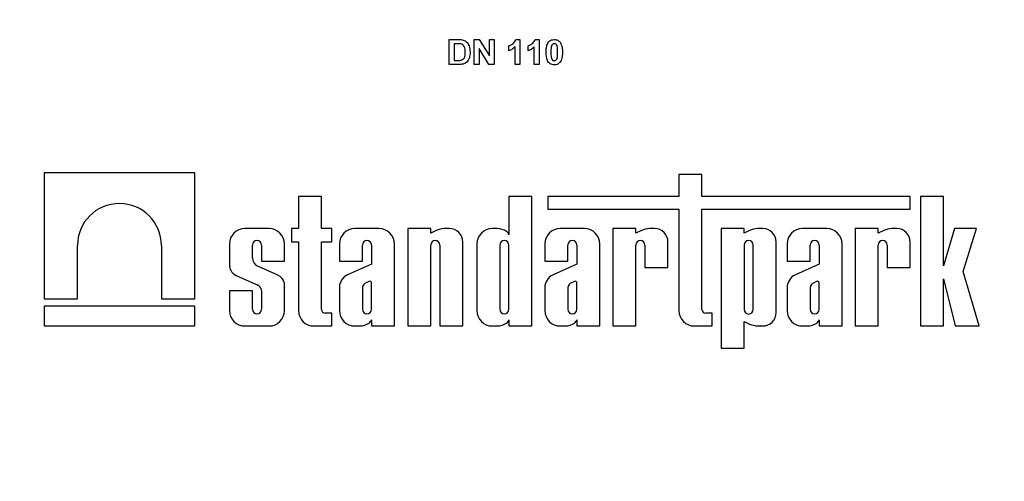
# Paper-space layout 'Высокий борт' of a CAD drawing. Units: millimetres. Extents: x -446 to 6636, y -712 to 3696.
# Drawn here: x 1986 to 2143, y 1583 to 1657 of the extents above; entities that cross this region are included whole.
import ezdxf

# ---------------------------------------------------------------- set-up
doc = ezdxf.new("R2010")
doc.units = ezdxf.units.MM
doc.layers.add('FORMAT', color=7, linetype='Continuous')
doc.styles.add('SLDTEXTSTYLE1', font='TXT', dxfattribs={"width": 0.7})
doc.dimstyles.new('SLDDIMSTYLE2', dxfattribs={"dimtxt": 33.930745, "dimasz": 50, "dimexe": 0, "dimexo": 0.0625, "dimgap": 8.482686, "dimtad": 0, "dimtih": 1, "dimtoh": 1, "dimdec": 4, "dimlfac": 0.5, "dimrnd": 1e-09, "dimzin": 12, "dimdsep": 46, "dimtxsty": 'SLDTEXTSTYLE1', "dimsah": 1, "dimcen": 0, "dimadec": 0, "dimazin": 3, "dimtfac": 1, "dimtdec": 4, "dimtmove": 0, "dimatfit": 3, "dimfxl": 0, "dimfrac": 2, "dimtolj": 1, "dimtzin": 12, "dimarcsym": 0})

# ---------------------------------------------------------------- blocks, each defined once
blk = doc.blocks.new('_D_35')
at = {"layer": 'FORMAT', "ltscale": 10}
for p, q in [((2150.32, 1532.27), (2231.51, 1590.65)), ((2150.32, 1532.27), (1976.57, 1407.35)), ((1976.57, 1407.35), (1854.24, 1319.39)), ((1854.24, 1319.39), (1738.51, 1319.39))]:
    blk.add_line(p, q, dxfattribs=at)
for points in [[(2150.32, 1532.27), (2193.48, 1557.89), (2188.35, 1565.03)], [(1976.57, 1407.35), (1933.4, 1381.73), (1938.54, 1374.58)]]:
    blk.add_solid(points, dxfattribs=at)
at = {"layer": 'FORMAT', "ltscale": 10, "char_height": 33.931, "attachment_point": 1, "style": 'SLDTEXTSTYLE1'}
for s, insert in [('%%c', (1738.51, 1363.13)), ('110', (1787.71, 1363.13))]:
    blk.add_mtext(s, dxfattribs=dict(at, insert=insert))
blk = doc.blocks.new('_D_37')
at = {"layer": 'FORMAT', "ltscale": 10}
for p, q in [((2149.5, 1833.4), (2229.92, 1892.83)), ((2149.5, 1833.4), (1977.39, 1706.22)), ((1977.39, 1706.22), (1852.24, 1613.74)), ((1852.24, 1613.74), (1736.5, 1613.74))]:
    blk.add_line(p, q, dxfattribs=at)
for points in [[(2149.5, 1833.4), (2192.32, 1859.58), (2187.09, 1866.65)], [(1977.39, 1706.22), (1934.56, 1680.04), (1939.79, 1672.97)]]:
    blk.add_solid(points, dxfattribs=at)
at = {"layer": 'FORMAT', "ltscale": 10, "char_height": 33.931, "attachment_point": 1, "style": 'SLDTEXTSTYLE1'}
for s, insert in [('%%c', (1736.5, 1657.48)), ('110', (1785.71, 1657.48))]:
    blk.add_mtext(s, dxfattribs=dict(at, insert=insert))

psp = doc.layouts.new('Высокий борт')

# ---------------------------------------------------------------- linework, layer by layer
at = {"color": 7, "linetype": 'Continuous', "lineweight": 25, "ltscale": 10}
for p, q in [((2054.4686, 1653.80983), (2055.93575, 1653.80983)), ((2054.4686, 1649.80982), (2054.4686, 1653.80983)), ((2058.4686, 1649.80982), (2058.4686, 1653.80983)), ((2058.4686, 1653.80983), (2059.27229, 1653.80983)), ((2059.27229, 1653.80983), (2060.87886, 1651.18163)), ((2060.87886, 1651.18163), (2060.87886, 1653.80983)), ((2060.87886, 1653.80983), (2061.64809, 1653.80983)), ((2061.64809, 1653.80983), (2061.64809, 1649.80982)), ((2065.13367, 1653.80983), (2065.75065, 1653.80983)), ((2065.75065, 1653.80983), (2065.75065, 1649.80982)), ((2068.21059, 1653.80983), (2068.82758, 1653.80983)), ((2068.82758, 1653.80983), (2068.82758, 1649.80982)), ((2055.61844, 1653.14316), (2055.23783, 1653.14316)), ((2055.23783, 1653.14316), (2055.23783, 1650.4765)), ((2060.82037, 1649.80982), (2059.23783, 1652.39798)), ((2059.23783, 1652.39798), (2059.23783, 1649.80982)), ((2064.00706, 1652.01496), (2064.00706, 1652.78419)), ((2064.98142, 1649.80982), (2064.98142, 1652.65759)), ((2067.08399, 1652.01496), (2067.08399, 1652.78419)), ((2068.05835, 1649.80982), (2068.05835, 1652.65759)), ((2055.23783, 1650.4765), (2055.87085, 1650.4765)), ((2055.97902, 1649.80982), (2054.4686, 1649.80982)), ((2059.23783, 1649.80982), (2058.4686, 1649.80982)), ((2061.64809, 1649.80982), (2060.82037, 1649.80982)), ((2065.75065, 1649.80982), (2064.98142, 1649.80982)), ((2068.82758, 1649.80982), (2068.05835, 1649.80982)), ((1989.68296, 1632.52981), (1989.68296, 1612.37373)), ((2013.76632, 1632.52981), (1989.68296, 1632.52981)), ((2013.76632, 1612.37373), (2013.76632, 1632.52981)), ((2091.19333, 1632.2624), (2091.19333, 1628.73142)), ((2094.87081, 1632.2624), (2091.19333, 1632.2624)), ((2094.87081, 1628.73142), (2094.87081, 1632.2624)), ((2034.03316, 1628.73142), (2030.35568, 1628.73142)), ((2030.35568, 1628.73142), (2030.35568, 1623.60229)), ((2034.03316, 1623.60229), (2034.03316, 1628.73142)), ((2064.00896, 1628.73142), (2064.00896, 1622.61953)), ((2067.68644, 1628.73142), (2064.00896, 1628.73142)), ((2067.68644, 1608.02983), (2067.68644, 1628.73142)), ((2070.23955, 1628.73142), (2070.23955, 1626.68254)), ((2091.19333, 1628.73142), (2070.23955, 1628.73142)), ((2128.18612, 1628.73142), (2094.87081, 1628.73142)), ((2128.18612, 1626.68254), (2128.18612, 1628.73142)), ((2129.81186, 1628.71088), (2129.81186, 1608.02983)), ((2133.48934, 1628.71088), (2129.81186, 1628.71088)), ((2133.48934, 1617.61762), (2133.48934, 1628.71088)), ((2070.23955, 1626.68254), (2091.19333, 1626.68254)), ((2091.19333, 1626.68254), (2091.19333, 1610.49511)), ((2094.87081, 1626.68254), (2128.18612, 1626.68254)), ((2094.87081, 1610.68298), (2094.87081, 1626.68254)), ((2025.65161, 1623.60229), (2021.78197, 1623.60229)), ((2030.35568, 1623.60229), (2029.21545, 1623.60229)), ((2029.21545, 1623.60229), (2029.21545, 1621.50093)), ((2035.66765, 1623.60229), (2034.03316, 1623.60229)), ((2035.66765, 1621.50093), (2035.66765, 1623.60229)), ((2043.23319, 1623.60229), (2039.36356, 1623.60229)), ((2051.50094, 1623.60229), (2047.82346, 1623.60229)), ((2047.82346, 1623.60229), (2047.82346, 1608.02983)), ((2051.50094, 1622.88843), (2051.50094, 1623.60229)), ((2052.38936, 1623.30719), (2051.50094, 1622.88843)), ((2054.46905, 1623.60229), (2053.65877, 1623.60229)), ((2062.17936, 1623.60229), (2061.35152, 1623.60229)), ((2076.07962, 1623.60229), (2072.20998, 1623.60229)), ((2080.64086, 1623.60229), (2080.64086, 1608.02983)), ((2084.31834, 1623.60229), (2080.64086, 1623.60229)), ((2084.31834, 1622.88843), (2084.31834, 1623.60229)), ((2085.20677, 1623.30719), (2084.31834, 1622.88843)), ((2087.28645, 1623.60229), (2086.47618, 1623.60229)), ((2101.61273, 1623.60229), (2097.93525, 1623.60229)), ((2097.93525, 1623.60229), (2097.93525, 1604.48461)), ((2101.61273, 1622.88843), (2101.61273, 1623.60229)), ((2102.50116, 1623.30719), (2101.61273, 1622.88843)), ((2104.58084, 1623.60229), (2103.77057, 1623.60229)), ((2114.82468, 1623.60229), (2110.95504, 1623.60229)), ((2123.0634, 1623.60229), (2119.38592, 1623.60229)), ((2119.38592, 1623.60229), (2119.38592, 1608.02983)), ((2123.0634, 1622.88843), (2123.0634, 1623.60229)), ((2123.95183, 1623.30719), (2123.0634, 1622.88843)), ((2126.03151, 1623.60229), (2125.22124, 1623.60229)), ((2135.23989, 1623.60229), (2133.48934, 1617.61762)), ((2138.77596, 1623.60229), (2135.23989, 1623.60229)), ((2136.62049, 1616.71941), (2138.77596, 1623.60229)), ((1995.01441, 1612.37373), (1995.01441, 1620.89916)), ((2008.43487, 1620.89916), (2008.43487, 1612.37373)), ((2019.31669, 1621.13701), (2019.31669, 1617.54059)), ((2022.99417, 1618.92189), (2022.99417, 1620.96457)), ((2024.43941, 1620.96457), (2024.43941, 1618.38828)), ((2028.11689, 1618.38828), (2028.11689, 1621.13701)), ((2029.21545, 1621.50093), (2030.35568, 1621.50093)), ((2030.35568, 1621.50093), (2030.35568, 1610.49511)), ((2034.03316, 1621.50093), (2035.66765, 1621.50093)), ((2034.03316, 1610.68298), (2034.03316, 1621.50093)), ((2036.89827, 1621.13701), (2036.89827, 1618.38828)), ((2040.57575, 1618.38828), (2040.57575, 1620.96457)), ((2042.021, 1620.96457), (2042.021, 1617.92381)), ((2045.69848, 1608.02983), (2045.69848, 1621.13701)), ((2051.50094, 1608.02983), (2051.50094, 1620.96457)), ((2052.94618, 1620.96457), (2052.94618, 1608.02983)), ((2056.62366, 1608.02983), (2056.62366, 1621.44767)), ((2058.88624, 1621.13701), (2058.88624, 1610.49511)), ((2062.56372, 1620.96457), (2062.56372, 1610.69893)), ((2064.00896, 1610.69893), (2064.00896, 1620.96457)), ((2069.7447, 1621.13701), (2069.7447, 1618.38828)), ((2073.42218, 1618.38828), (2073.42218, 1620.96457)), ((2074.86742, 1620.96457), (2074.86742, 1617.92381)), ((2078.5449, 1608.02983), (2078.5449, 1621.13701)), ((2084.31834, 1608.02983), (2084.31834, 1620.96457)), ((2085.76358, 1620.96457), (2085.76358, 1617.37271)), ((2089.44106, 1617.37271), (2089.44106, 1621.44767)), ((2101.61273, 1620.96457), (2101.61273, 1610.66754)), ((2103.05798, 1610.66754), (2103.05798, 1620.96457)), ((2106.73546, 1610.18445), (2106.73546, 1621.44767)), ((2108.48976, 1621.13701), (2108.48976, 1618.38828)), ((2112.16724, 1618.38828), (2112.16724, 1620.96457)), ((2113.61249, 1620.96457), (2113.61249, 1617.92381)), ((2117.28996, 1608.02983), (2117.28996, 1621.13701)), ((2123.0634, 1608.02983), (2123.0634, 1620.96457)), ((2124.50865, 1620.96457), (2124.50865, 1617.37271)), ((2128.18612, 1617.37271), (2128.18612, 1621.44767)), ((2027.06155, 1616.15326), (2023.93957, 1617.53913)), ((2024.43941, 1618.38828), (2028.11689, 1618.38828)), ((2036.89827, 1618.38828), (2040.57575, 1618.38828)), ((2042.021, 1617.92381), (2038.2174, 1616.21852)), ((2069.7447, 1618.38828), (2073.42218, 1618.38828)), ((2074.86742, 1617.92381), (2071.06382, 1616.21852)), ((2085.76358, 1617.37271), (2089.44106, 1617.37271)), ((2108.48976, 1618.38828), (2112.16724, 1618.38828)), ((2113.61249, 1617.92381), (2109.80888, 1616.21852)), ((2124.50865, 1617.37271), (2128.18612, 1617.37271)), ((2020.50805, 1616.04612), (2023.75272, 1614.6134)), ((2133.48934, 1615.58564), (2135.35024, 1608.02983)), ((2133.48934, 1608.02983), (2133.48934, 1615.58564)), ((2139.19555, 1608.02983), (2136.62049, 1616.71941)), ((2028.11689, 1610.49511), (2028.11689, 1614.86109)), ((2036.89827, 1614.1498), (2036.89827, 1610.49511)), ((2040.57575, 1614.15603), (2040.57575, 1610.69893)), ((2041.62588, 1615.14752), (2040.95694, 1614.80968)), ((2042.021, 1610.69893), (2042.021, 1614.97297)), ((2069.7447, 1614.1498), (2069.7447, 1610.49511)), ((2073.42218, 1614.15603), (2073.42218, 1610.69893)), ((2074.47231, 1615.14752), (2073.80336, 1614.80968)), ((2074.86742, 1610.69893), (2074.86742, 1614.97297)), ((2108.48976, 1614.1498), (2108.48976, 1610.49511)), ((2112.16724, 1614.15603), (2112.16724, 1610.69893)), ((2113.21737, 1615.14752), (2112.54842, 1614.80968)), ((2113.61249, 1610.69893), (2113.61249, 1614.97297)), ((1989.68296, 1612.37373), (1995.01441, 1612.37373)), ((2008.43487, 1612.37373), (2013.76632, 1612.37373)), ((2019.31669, 1613.66986), (2019.31669, 1610.49511)), ((2022.99417, 1613.66986), (2019.31669, 1613.66986)), ((2022.99417, 1610.69893), (2022.99417, 1613.66986)), ((2024.43941, 1613.71677), (2024.43941, 1610.69893)), ((2013.76632, 1611.22413), (1989.68296, 1611.22413)), ((1989.68296, 1611.22413), (1989.68296, 1608.02983)), ((2013.76632, 1608.02983), (2013.76632, 1611.22413)), ((2035.66765, 1610.06667), (2034.64948, 1610.06667)), ((2035.66765, 1608.02983), (2035.66765, 1610.06667)), ((2096.5053, 1610.06667), (2095.48713, 1610.06667)), ((2096.5053, 1608.02983), (2096.5053, 1610.06667)), ((1989.68296, 1608.02983), (2013.76632, 1608.02983)), ((2021.78197, 1608.02983), (2025.65161, 1608.02983)), ((2032.82096, 1608.02983), (2035.66765, 1608.02983)), ((2039.36356, 1608.02983), (2040.19139, 1608.02983)), ((2042.021, 1609.01256), (2042.021, 1608.02983)), ((2042.021, 1608.02983), (2045.69848, 1608.02983)), ((2047.82346, 1608.02983), (2051.50094, 1608.02983)), ((2052.94618, 1608.02983), (2056.62366, 1608.02983)), ((2061.35152, 1608.02983), (2062.17936, 1608.02983)), ((2064.00896, 1609.01256), (2064.00896, 1608.02983)), ((2064.00896, 1608.02983), (2067.68644, 1608.02983)), ((2072.20998, 1608.02983), (2073.03782, 1608.02983)), ((2074.86742, 1609.01256), (2074.86742, 1608.02983)), ((2074.86742, 1608.02983), (2078.5449, 1608.02983)), ((2080.64086, 1608.02983), (2084.31834, 1608.02983)), ((2093.65861, 1608.02983), (2096.5053, 1608.02983)), ((2101.61273, 1608.74366), (2102.50116, 1608.32493)), ((2101.61273, 1604.48461), (2101.61273, 1608.74366)), ((2103.77057, 1608.02983), (2104.58084, 1608.02983)), ((2110.95504, 1608.02983), (2111.78288, 1608.02983)), ((2113.61249, 1609.01256), (2113.61249, 1608.02983)), ((2113.61249, 1608.02983), (2117.28996, 1608.02983)), ((2119.38592, 1608.02983), (2123.0634, 1608.02983)), ((2129.81186, 1608.02983), (2133.48934, 1608.02983)), ((2135.35024, 1608.02983), (2139.19555, 1608.02983)), ((2097.93525, 1604.48461), (2101.61273, 1604.48461))]:
    psp.add_line(p, q, dxfattribs=at)
at = {"color": 7, "linetype": 'Continuous', "lineweight": 25, "ltscale": 100}
for centre, radius, start, end in [((2001.72464, 1620.89917), 6.71023, 0, 180), ((2021.78197, 1621.137), 2.46528, 90, 180), ((2025.65161, 1621.137), 2.46528, 0, 90), ((2039.36356, 1621.137), 2.46528, 90, 180), ((2043.23319, 1621.137), 2.46528, 0, 90), ((2054.13342, 1618.68263), 4.94249, 95.5108308, 110.662965), ((2054.46905, 1621.44767), 2.15461, 0, 90), ((2061.35152, 1621.137), 2.46528, 90, 180), ((2062.03211, 1620.6595), 2.94646, 56.9770577, 87.1354719), ((2072.20998, 1621.137), 2.46528, 90, 180), ((2076.07962, 1621.137), 2.46528, 0, 90), ((2086.95082, 1618.68263), 4.94249, 95.5108308, 110.662965), ((2087.28645, 1621.44767), 2.15461, 0, 90), ((2104.24522, 1618.68263), 4.94249, 95.5108308, 110.662965), ((2104.58084, 1621.44767), 2.15461, 0, 90), ((2110.95504, 1621.137), 2.46528, 90, 180), ((2114.82468, 1621.137), 2.46528, 0, 90), ((2125.69588, 1618.68263), 4.94249, 95.5108308, 110.662965), ((2126.03151, 1621.44767), 2.15461, 0, 90), ((2063.00931, 1622.28286), 1.05483, 18.612973, 53.4246799), ((2023.71679, 1620.96456), 0.72262, 0, 180), ((2041.29837, 1620.96456), 0.72262, 0, 180), ((2052.22356, 1620.96456), 0.72262, 0, 180), ((2063.28634, 1620.96456), 0.72262, 0, 180), ((2074.1448, 1620.96456), 0.72262, 0, 180), ((2085.04096, 1620.96456), 0.72262, 0, 180), ((2102.33536, 1620.96456), 0.72262, 0, 180), ((2112.88986, 1620.96456), 0.72262, 0, 180), ((2123.78602, 1620.96456), 0.72262, 0, 180), ((2024.48037, 1618.92343), 1.4862, 180.0595388, 248.6610911), ((2021.22336, 1617.83845), 1.92979, 188.8790179, 248.2434486), ((2026.43832, 1614.56721), 1.7041, 9.9307519, 68.547892), ((2039.19318, 1614.14138), 2.29493, 115.1629026, 179.790089), ((2072.03961, 1614.14138), 2.29493, 115.1629026, 179.790089), ((2110.78467, 1614.14138), 2.29493, 115.1629026, 179.790089), ((2023.35394, 1613.59673), 1.09209, 6.3096307, 68.5827266), ((2041.56305, 1614.01823), 0.99687, 127.4465063, 172.0549167), ((2041.74919, 1614.89215), 0.28357, 16.5610424, 115.7747798), ((2074.40948, 1614.01823), 0.99687, 127.4465063, 172.0549167), ((2074.59562, 1614.89215), 0.28357, 16.5610424, 115.7747798), ((2113.15454, 1614.01823), 0.99687, 127.4465063, 172.0549167), ((2113.34068, 1614.89215), 0.28357, 16.5610424, 115.7747798), ((2023.71679, 1610.69893), 0.72262, 180, 0), ((2034.64948, 1610.68299), 0.61632, 180, 270), ((2041.29837, 1610.69893), 0.72262, 180, 0), ((2063.28634, 1610.69893), 0.72262, 180, 0), ((2074.1448, 1610.69893), 0.72262, 180, 0), ((2095.48713, 1610.68299), 0.61632, 180, 270), ((2112.88986, 1610.69893), 0.72262, 180, 0), ((2021.78197, 1610.49511), 2.46528, 180, 270), ((2025.65161, 1610.49511), 2.46528, 270, 0), ((2032.82096, 1610.49511), 2.46528, 180, 270), ((2039.36356, 1610.49511), 2.46528, 180, 270), ((2061.35152, 1610.49511), 2.46528, 180, 270), ((2072.20998, 1610.49511), 2.46528, 180, 270), ((2093.65861, 1610.49511), 2.46528, 180, 270), ((2102.33536, 1610.66754), 0.72262, 180, 0), ((2104.58084, 1610.18444), 2.15461, 270, 0), ((2110.95504, 1610.49511), 2.46528, 180, 270), ((2040.04414, 1610.9726), 2.94646, 272.8645281, 303.0229423), ((2041.02134, 1609.34924), 1.05483, 306.5753201, 341.387027), ((2062.03211, 1610.9726), 2.94646, 272.8645281, 303.0229423), ((2063.00931, 1609.34924), 1.05483, 306.5753201, 341.387027), ((2072.89057, 1610.9726), 2.94646, 272.8645281, 303.0229423), ((2073.86777, 1609.34924), 1.05483, 306.5753201, 341.387027), ((2104.24522, 1612.94947), 4.94249, 249.337035, 264.4891692), ((2111.63563, 1610.9726), 2.94646, 272.8645281, 303.0229423), ((2112.61283, 1609.34924), 1.05483, 306.5753201, 341.387027)]:
    psp.add_arc(centre, radius, start, end, dxfattribs=at)
at = {"color": 7, "linetype": 'Continuous', "lineweight": 25, "ltscale": 10}
for points, knots in [([(2055.93575, 1653.80983), (2056.07861, 1653.80899), (2056.3336, 1653.80748), (2056.5832, 1653.75623), (2056.69296, 1653.73369)], [0, 0, 0, 0, 0.560235711, 1, 1, 1, 1]), ([(2056.69296, 1653.73369), (2056.8994, 1653.63593), (2057.31315, 1653.44001), (2057.74462, 1652.71134), (2057.78019, 1652.12795), (2057.80194, 1651.77135)], [0, 0, 0, 0, 0.279068568, 0.559334066, 1, 1, 1, 1]), ([(2064.00706, 1652.78419), (2064.16871, 1652.85918), (2064.43519, 1652.9828), (2064.75539, 1653.23704), (2064.99311, 1653.49291), (2065.08682, 1653.70421), (2065.13367, 1653.80983)], [0, 0, 0, 0, 0.339745399, 0.56010109, 0.78011102, 1, 1, 1, 1]), ([(2067.08399, 1652.78419), (2067.24563, 1652.85918), (2067.51212, 1652.9828), (2067.83232, 1653.23704), (2068.07003, 1653.49291), (2068.16375, 1653.70421), (2068.21059, 1653.80983)], [0, 0, 0, 0, 0.339745371, 0.560101044, 0.780111005, 1, 1, 1, 1]), ([(2069.95578, 1651.79061), (2069.96021, 1651.98246), (2069.96749, 1652.29844), (2070.0429, 1652.73133), (2070.1459, 1653.09223), (2070.28308, 1653.29984), (2070.35162, 1653.40357)], [0, 0, 0, 0, 0.3402360823, 0.5603773296, 0.780350682, 1, 1, 1, 1]), ([(2070.35162, 1653.40357), (2070.49714, 1653.53751), (2070.75789, 1653.77751), (2071.10852, 1653.79993), (2071.26347, 1653.80983)], [0, 0, 0, 0, 0.558080614, 1, 1, 1, 1]), ([(2071.26347, 1653.80983), (2071.46246, 1653.79163), (2071.81807, 1653.75909), (2072.06832, 1653.50894), (2072.17854, 1653.39877)], [0, 0, 0, 0, 0.559559867, 1, 1, 1, 1]), ([(2072.17854, 1653.39877), (2072.27672, 1653.23311), (2072.43875, 1652.95972), (2072.52302, 1652.52483), (2072.5657, 1652.15524), (2072.56934, 1651.90681), (2072.57117, 1651.78259)], [0, 0, 0, 0, 0.338779359, 0.55911733, 0.77954002, 1, 1, 1, 1]), ([(2056.31396, 1653.10468), (2056.18453, 1653.11869), (2055.95331, 1653.14372), (2055.7208, 1653.14333), (2055.61844, 1653.14316)], [0, 0, 0, 0, 0.5597541142, 1, 1, 1, 1]), ([(2057.03271, 1651.80822), (2057.02523, 1652.1194), (2057.01482, 1652.553), (2056.66047, 1652.99787), (2056.42953, 1653.06906), (2056.31396, 1653.10468)], [0, 0, 0, 0, 0.5594326, 0.779517342, 1, 1, 1, 1]), ([(2056.38287, 1650.51495), (2056.52505, 1650.56913), (2056.81026, 1650.67782), (2057.0141, 1651.20388), (2057.02564, 1651.57871), (2057.03271, 1651.80822)], [0, 0, 0, 0, 0.278194717, 0.558024815, 1, 1, 1, 1]), ([(2057.80194, 1651.77135), (2057.798, 1651.60961), (2057.79097, 1651.32082), (2057.714, 1651.04274), (2057.68014, 1650.92041)], [0, 0, 0, 0, 0.5600738888, 1, 1, 1, 1]), ([(2064.98142, 1652.65759), (2064.81906, 1652.50731), (2064.529, 1652.23884), (2064.16661, 1652.08339), (2064.00706, 1652.01496)], [0, 0, 0, 0, 0.559753137, 1, 1, 1, 1]), ([(2068.05835, 1652.65759), (2067.89598, 1652.50731), (2067.60592, 1652.23884), (2067.24353, 1652.08339), (2067.08399, 1652.01496)], [0, 0, 0, 0, 0.5597532208, 1, 1, 1, 1]), ([(2071.26347, 1649.75854), (2071.14905, 1649.76587), (2070.92036, 1649.78052), (2070.60186, 1649.9227), (2070.33913, 1650.14755), (2069.97494, 1650.73698), (2069.9643, 1651.3225), (2069.95578, 1651.79061)], [0, 0, 0, 0, 0.125352924, 0.250542908, 0.375806831, 0.500978767, 1, 1, 1, 1]), ([(2070.81075, 1652.75054), (2070.7799, 1652.57121), (2070.72478, 1652.25073), (2070.72494, 1651.92573), (2070.72501, 1651.78259)], [0, 0, 0, 0, 0.5595534778, 1, 1, 1, 1]), ([(2070.72501, 1651.78259), (2070.72534, 1651.51341), (2070.72583, 1651.11031), (2070.84939, 1650.63862), (2071.05925, 1650.44729), (2071.19529, 1650.43258), (2071.26347, 1650.42521)], [0, 0, 0, 0, 0.501695562, 0.75127087, 0.875340477, 1, 1, 1, 1]), ([(2071.26347, 1653.14316), (2071.20279, 1653.1367), (2071.08153, 1653.1238), (2070.89508, 1652.9926), (2070.84274, 1652.84238), (2070.81075, 1652.75054)], [0, 0, 0, 0, 0.28030232, 0.560019973, 1, 1, 1, 1]), ([(2071.80194, 1651.78259), (2071.80177, 1652.05222), (2071.80152, 1652.45597), (2071.67712, 1652.92769), (2071.46797, 1653.12031), (2071.33172, 1653.13553), (2071.26347, 1653.14316)], [0, 0, 0, 0, 0.501634424, 0.751181709, 0.87536482, 1, 1, 1, 1]), ([(2071.7162, 1650.81783), (2071.74707, 1650.99655), (2071.80224, 1651.31595), (2071.80203, 1651.6399), (2071.80194, 1651.78259)], [0, 0, 0, 0, 0.559529591, 1, 1, 1, 1]), ([(2072.57117, 1651.78259), (2072.56661, 1651.59023), (2072.55909, 1651.2734), (2072.48521, 1650.83894), (2072.38124, 1650.47719), (2072.24393, 1650.26887), (2072.17533, 1650.1648)], [0, 0, 0, 0, 0.340235585, 0.560375783, 0.780382439, 1, 1, 1, 1]), ([(2055.87085, 1650.4765), (2055.96704, 1650.4765), (2056.13876, 1650.47649), (2056.3083, 1650.5032), (2056.38287, 1650.51495)], [0, 0, 0, 0, 0.560216509, 1, 1, 1, 1]), ([(2057.25386, 1650.21368), (2057.15819, 1650.13682), (2056.98717, 1649.99944), (2056.78071, 1649.92677), (2056.68976, 1649.89476)], [0, 0, 0, 0, 0.559437494, 1, 1, 1, 1]), ([(2057.68014, 1650.92041), (2057.62313, 1650.77442), (2057.52132, 1650.51375), (2057.33558, 1650.30536), (2057.25386, 1650.21368)], [0, 0, 0, 0, 0.560021443, 1, 1, 1, 1]), ([(2071.26347, 1650.42521), (2071.32421, 1650.43156), (2071.44555, 1650.44424), (2071.63178, 1650.57586), (2071.68417, 1650.72603), (2071.7162, 1650.81783)], [0, 0, 0, 0, 0.280339578, 0.560028346, 1, 1, 1, 1]), ([(2072.17533, 1650.1648), (2072.02985, 1650.03078), (2071.76915, 1649.79063), (2071.41846, 1649.76837), (2071.26347, 1649.75854)], [0, 0, 0, 0, 0.558068893, 1, 1, 1, 1]), ([(2056.68976, 1649.89476), (2056.55868, 1649.86543), (2056.32444, 1649.81302), (2056.08464, 1649.8108), (2055.97902, 1649.80982)], [0, 0, 0, 0, 0.559580153, 1, 1, 1, 1])]:
    psp.add_open_spline(points, degree=3, knots=knots, dxfattribs=at)

# ---------------------------------------------------------------- dimensions: what is measured, and where the dimension line sits
at = {"layer": 'FORMAT', "ltscale": 10}
for p1, p2, picture, middle in [((1977.38868, 1706.22004), (2149.49724, 1833.3996), '_D_37', (1786.43483, 1641.49948)), ((1976.56788, 1407.34607), (2150.31804, 1532.27358), '_D_35', (1788.43766, 1347.15154))]:
    dim = psp.add_diameter_dim_2p(p1=p1, p2=p2, dimstyle='SLDDIMSTYLE2', dxfattribs=at)
    dim.commit()
    dim.dimension.update_dxf_attribs({"geometry": picture, "text_midpoint": middle, "dimtype": 163})

doc.saveas('drawing.dxf')
